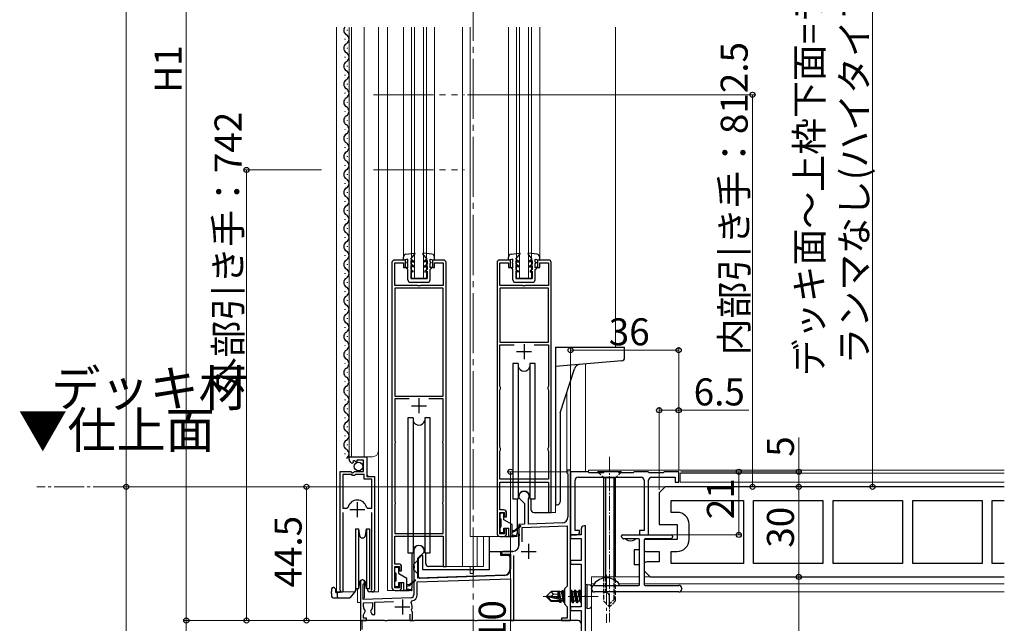
# Model space of a CAD drawing. Extents: x 0 to 1387, y 0 to 2243.
# Drawn here: x 211 to 539, y 1287 to 1488 of the extents above; entities that cross this region are included whole.
import ezdxf

# ---------------------------------------------------------------- set-up
doc = ezdxf.new("R2010")
doc.units = 0
for name, pattern in [('YCENTER_1', [13, 10, -1, 1, -1]), ('YDIVIDE_1', [15, 10, -1, 1, -1, 1, -1]), ('YHIDDEN_1', [4, 3, -1])]:
    doc.linetypes.add(name, pattern=pattern)
doc.layers.add('USER1', color=3, linetype='CONTINUOUS')
for name, color, linetype, lineweight in [('YKK_11', 7, 'CONTINUOUS', 30), ('YKK_12', 2, 'CONTINUOUS', 13), ('YKK_13', 4, 'CONTINUOUS', 30), ('YKK_D', 6, 'CONTINUOUS', 13)]:
    doc.layers.add(name, color=color, linetype=linetype, lineweight=lineweight)
doc.styles.get("Standard").update_dxf_attribs({"font": 'txt', "bigfont": 'BIGFONT'})

msp = doc.modelspace()

# ---------------------------------------------------------------- linework, layer by layer
at = {"layer": 'YKK_11', "linetype": 'ByBlock', "lineweight": -2, "ltscale": 0.5}
for p, q in [((334.82, 1407.07), (334.82, 1298.87)), ((339.32, 1407.87), (335.62, 1407.87)), ((339.32, 1405.37), (339.32, 1407.87)), ((352.02, 1407.87), (348.32, 1407.87)), ((348.32, 1407.87), (348.32, 1405.37)), ((352.82, 1305.87), (352.82, 1407.07)), ((369.82, 1407.07), (369.82, 1316.87)), ((374.32, 1407.87), (370.62, 1407.87)), ((374.32, 1405.37), (374.32, 1407.87)), ((387.02, 1407.87), (383.32, 1407.87)), ((383.32, 1407.87), (383.32, 1405.37)), ((387.82, 1323.87), (387.82, 1407.07)), ((335.72, 1399.37), (335.72, 1406.97)), ((335.72, 1406.97), (338.62, 1406.97)), ((338.62, 1406.97), (338.62, 1405.37)), ((338.62, 1405.37), (339.32, 1405.37)), ((348.32, 1405.37), (349.02, 1405.37)), ((349.02, 1405.37), (349.02, 1406.97)), ((349.02, 1406.97), (351.92, 1406.97)), ((351.92, 1406.97), (351.92, 1399.37)), ((370.72, 1399.37), (370.72, 1406.97)), ((370.72, 1406.97), (373.62, 1406.97)), ((373.62, 1406.97), (373.62, 1405.37)), ((373.62, 1405.37), (374.32, 1405.37)), ((383.32, 1405.37), (384.02, 1405.37)), ((384.02, 1405.37), (384.02, 1406.97)), ((384.02, 1406.97), (386.92, 1406.97)), ((386.92, 1406.97), (386.92, 1399.37)), ((343.36, 1399.37), (335.72, 1399.37)), ((351.92, 1398.47), (335.72, 1398.47)), ((335.72, 1398.47), (335.72, 1384.53)), ((343.55, 1399.25), (343.36, 1399.37)), ((344.1, 1399.25), (343.55, 1399.25)), ((344.28, 1399.37), (344.1, 1399.25)), ((351.92, 1399.37), (344.28, 1399.37)), ((351.92, 1386.4), (351.92, 1398.47)), ((378.36, 1399.37), (370.72, 1399.37)), ((370.72, 1398.47), (370.72, 1380.57)), ((370.72, 1398.47), (370.72, 1380.57)), ((386.92, 1398.47), (370.72, 1398.47)), ((378.55, 1399.25), (378.36, 1399.37)), ((379.1, 1399.25), (378.55, 1399.25)), ((379.28, 1399.37), (379.1, 1399.25)), ((386.92, 1399.37), (379.28, 1399.37)), ((386.92, 1380.57), (386.92, 1398.47)), ((335.72, 1384.53), (335.77, 1384.37)), ((335.77, 1384.37), (335.82, 1384.2)), ((335.82, 1384.2), (335.82, 1367.87)), ((351.82, 1386.07), (351.87, 1386.23)), ((351.82, 1365.87), (351.82, 1386.07)), ((351.82, 1365.87), (351.82, 1386.07)), ((351.87, 1386.23), (351.92, 1386.4)), ((370.72, 1380.57), (386.92, 1380.57)), ((370.72, 1365.87), (370.72, 1379.67)), ((370.72, 1379.67), (375.5, 1379.67)), ((382.14, 1379.67), (386.92, 1379.67)), ((382.14, 1379.67), (386.92, 1379.67)), ((386.92, 1379.67), (386.92, 1365.87)), ((335.77, 1367.7), (335.72, 1367.53)), ((335.82, 1367.87), (335.77, 1367.7)), ((335.72, 1367.53), (335.72, 1362.57)), ((351.87, 1365.7), (351.82, 1365.87)), ((351.92, 1365.53), (351.87, 1365.7)), ((351.92, 1362.57), (351.92, 1365.53)), ((370.82, 1365.64), (370.72, 1365.87)), ((370.72, 1364.57), (370.82, 1364.79)), ((370.72, 1345.57), (370.72, 1364.57)), ((370.92, 1365.42), (370.82, 1365.64)), ((370.82, 1364.79), (370.92, 1365.01)), ((370.92, 1365.01), (370.92, 1365.42)), ((386.82, 1365.64), (386.72, 1365.42)), ((386.72, 1365.42), (386.72, 1365.01)), ((386.72, 1365.01), (386.82, 1364.79)), ((386.92, 1365.87), (386.82, 1365.64)), ((386.82, 1364.79), (386.92, 1364.57)), ((386.92, 1364.57), (386.92, 1345.57)), ((335.72, 1362.57), (351.92, 1362.57)), ((340.5, 1361.67), (335.72, 1361.67)), ((340.5, 1361.67), (335.72, 1361.67)), ((335.72, 1361.67), (335.72, 1347.87)), ((351.92, 1361.67), (347.14, 1361.67)), ((351.92, 1347.87), (351.92, 1361.67)), ((335.72, 1347.87), (335.82, 1347.64)), ((335.82, 1346.79), (335.72, 1346.57)), ((335.72, 1346.57), (335.72, 1327.57)), ((335.82, 1347.64), (335.92, 1347.42)), ((335.92, 1347.01), (335.82, 1346.79)), ((335.92, 1347.42), (335.92, 1347.01)), ((351.72, 1347.42), (351.82, 1347.64)), ((351.72, 1347.01), (351.72, 1347.42)), ((351.82, 1346.79), (351.72, 1347.01)), ((351.82, 1347.64), (351.92, 1347.87)), ((351.92, 1346.57), (351.82, 1346.79)), ((351.92, 1327.57), (351.92, 1346.57)), ((370.82, 1345.34), (370.72, 1345.57)), ((370.92, 1345.12), (370.82, 1345.34)), ((370.82, 1344.49), (370.92, 1344.71)), ((370.92, 1344.71), (370.92, 1345.12)), ((386.82, 1345.34), (386.72, 1345.12)), ((386.72, 1345.12), (386.72, 1344.71)), ((386.72, 1344.71), (386.82, 1344.49)), ((386.92, 1345.57), (386.82, 1345.34)), ((320.52, 1341.56), (320.52, 1342.37)), ((320.52, 1342.37), (326.42, 1342.37)), ((326.42, 1342.37), (326.42, 1335.77)), ((370.72, 1344.27), (370.82, 1344.49)), ((370.72, 1334.87), (370.72, 1344.27)), ((386.82, 1344.49), (386.92, 1344.27)), ((386.92, 1344.27), (386.92, 1334.87)), ((321.92, 1340.52), (321.7, 1340.27)), ((322.3, 1341.11), (321.83, 1340.84)), ((321.83, 1340.84), (321.92, 1340.52)), ((322.88, 1340.53), (322.3, 1341.11)), ((323.12, 1340.63), (322.88, 1340.53)), ((325.32, 1341.27), (323.12, 1341.27)), ((323.12, 1341.27), (323.12, 1340.63)), ((325.32, 1337.47), (325.32, 1341.27)), ((317.52, 1297.92), (317.52, 1337.47)), ((317.52, 1337.47), (321.15, 1337.47)), ((318.47, 1336.47), (318.47, 1325.27)), ((318.47, 1336.47), (318.47, 1325.27)), ((321.42, 1336.47), (318.47, 1336.47)), ((321.15, 1337.47), (321.69, 1337.01)), ((321.72, 1336.17), (321.42, 1336.47)), ((321.69, 1337.01), (322.02, 1337.17)), ((322.32, 1336.17), (321.72, 1336.17)), ((322.02, 1337.17), (322.32, 1337.47)), ((322.32, 1337.47), (325.32, 1337.47)), ((322.62, 1336.47), (322.32, 1336.17)), ((325.52, 1336.47), (322.62, 1336.47)), ((325.52, 1334.87), (325.52, 1336.47)), ((328.07, 1334.87), (325.52, 1334.87)), ((326.42, 1335.77), (329.02, 1335.77)), ((328.07, 1325.27), (328.07, 1334.87)), ((329.02, 1335.77), (329.02, 1297.92)), ((386.92, 1334.87), (370.72, 1334.87)), ((394.32, 1337.87), (393.02, 1337.87)), ((393.02, 1337.87), (393.02, 1337.07)), ((393.02, 1337.07), (393.22, 1336.87)), ((393.22, 1336.87), (393.42, 1336.67)), ((393.42, 1336.67), (393.42, 1322.37)), ((394.32, 1287.87), (394.32, 1337.87)), ((400.17, 1337.37), (394.32, 1337.37)), ((394.32, 1337.37), (394.32, 1316.37)), ((396.82, 1335.57), (417.82, 1335.57)), ((400.47, 1337.07), (400.17, 1337.37)), ((405.17, 1337.07), (400.47, 1337.07)), ((405.47, 1337.37), (405.17, 1337.07)), ((410.17, 1337.37), (405.47, 1337.37)), ((410.47, 1337.07), (410.17, 1337.37)), ((415.17, 1337.07), (410.47, 1337.07)), ((415.47, 1337.37), (415.17, 1337.07)), ((420.17, 1337.37), (415.47, 1337.37)), ((420.47, 1337.07), (420.17, 1337.37)), ((425.17, 1337.07), (420.47, 1337.07)), ((421.32, 1335.57), (429.12, 1335.57)), ((425.47, 1337.37), (425.17, 1337.07)), ((430.32, 1337.37), (425.47, 1337.37)), ((429.12, 1335.57), (429.12, 1333.87)), ((430.32, 1333.87), (430.32, 1337.37)), ((370.72, 1324.67), (370.72, 1333.97)), ((370.72, 1333.97), (386.92, 1333.97)), ((386.92, 1333.97), (386.92, 1323.87)), ((395.82, 1317.87), (395.82, 1334.57)), ((418.82, 1334.57), (418.82, 1317.87)), ((420.32, 1316.37), (420.32, 1334.57)), ((429.12, 1333.87), (430.32, 1333.87)), ((377.12, 1329.17), (377.12, 1328.67)), ((377.12, 1328.67), (379.02, 1326.77)), ((380.32, 1328.29), (380.35, 1328.43)), ((318.47, 1325.27), (319.71, 1325.27)), ((319.71, 1325.27), (320.19, 1325.63)), ((326.35, 1325.63), (326.83, 1325.27)), ((326.83, 1325.27), (328.07, 1325.27)), ((335.72, 1327.57), (335.82, 1327.34)), ((335.82, 1326.49), (335.72, 1326.27)), ((335.72, 1326.27), (335.72, 1316.87)), ((335.82, 1327.34), (335.92, 1327.12)), ((335.92, 1326.71), (335.82, 1326.49)), ((335.92, 1327.12), (335.92, 1326.71)), ((351.72, 1327.12), (351.82, 1327.34)), ((351.72, 1326.71), (351.72, 1327.12)), ((351.82, 1326.49), (351.72, 1326.71)), ((351.82, 1327.34), (351.92, 1327.57)), ((351.92, 1326.27), (351.82, 1326.49)), ((351.92, 1316.87), (351.92, 1326.27)), ((379.02, 1326.77), (379.02, 1319.93)), ((380.32, 1319.98), (380.32, 1328.29)), ((318.47, 1323.77), (318.47, 1298.4)), ((328.07, 1298.4), (328.07, 1323.77)), ((372.02, 1324.67), (370.72, 1324.67)), ((370.72, 1316.77), (370.72, 1323.87)), ((370.72, 1323.87), (372.32, 1323.87)), ((372.32, 1323.87), (372.32, 1322.37)), ((372.32, 1322.37), (373.02, 1322.37)), ((373.02, 1322.37), (373.02, 1323.67)), ((386.92, 1323.87), (387.82, 1323.87)), ((379.02, 1319.93), (377.12, 1319.87)), ((377.12, 1319.87), (377.12, 1316.82)), ((378.22, 1318.8), (393.22, 1319.33)), ((378.22, 1314.04), (378.22, 1318.8)), ((391.49, 1320.37), (380.32, 1319.98)), ((393.22, 1319.33), (393.22, 1299.27)), ((399.32, 1319.37), (398.82, 1319.37)), ((399.32, 1296.32), (399.32, 1319.37)), ((335.72, 1316.87), (351.92, 1316.87)), ((335.72, 1306.67), (335.72, 1315.97)), ((335.72, 1315.97), (351.92, 1315.97)), ((351.92, 1315.97), (351.92, 1305.87)), ((372.32, 1316.77), (370.72, 1316.77)), ((370.82, 1315.87), (372.02, 1315.87)), ((373.02, 1318.37), (372.32, 1318.37)), ((372.32, 1318.37), (372.32, 1316.77)), ((373.02, 1316.87), (373.02, 1318.37)), ((377.12, 1316.82), (377.24, 1316.64)), ((377.24, 1316.09), (377.12, 1315.91)), ((377.12, 1315.91), (377.12, 1312.87)), ((377.24, 1316.64), (377.24, 1316.09)), ((397.82, 1316.37), (394.32, 1316.37)), ((394.32, 1316.37), (394.32, 1315.17)), ((394.32, 1316.37), (396.32, 1316.37)), ((397.32, 1317.87), (395.82, 1317.87)), ((397.32, 1317.37), (397.32, 1317.87)), ((397.82, 1318.37), (397.82, 1316.37)), ((418.82, 1317.87), (417.32, 1317.87)), ((417.32, 1317.87), (417.32, 1316.37)), ((417.32, 1316.37), (420.32, 1316.37)), ((394.32, 1315.17), (397.82, 1315.17)), ((397.82, 1315.17), (397.82, 1307.87)), ((342.12, 1311.17), (342.12, 1306.12)), ((343.42, 1308.57), (345.52, 1310.67)), ((345.52, 1310.67), (345.52, 1311.17)), ((375.12, 1310.87), (371.82, 1310.87)), ((372.06, 1309.93), (372.21, 1309.97)), ((372.21, 1309.97), (374.32, 1309.97)), ((374.32, 1309.97), (374.32, 1304.92)), ((375.42, 1287.87), (375.42, 1309.52)), ((337.02, 1306.67), (335.72, 1306.67)), ((335.72, 1298.77), (335.72, 1305.87)), ((335.72, 1305.87), (337.32, 1305.87)), ((337.32, 1305.87), (337.32, 1304.37)), ((338.02, 1304.37), (338.02, 1305.67)), ((342.12, 1306.12), (342.24, 1305.94)), ((342.24, 1305.39), (342.12, 1305.21)), ((342.24, 1305.94), (342.24, 1305.39)), ((343.42, 1301.91), (343.42, 1308.57)), ((351.92, 1305.87), (352.82, 1305.87)), ((397.82, 1307.87), (394.32, 1307.87)), ((394.32, 1307.87), (394.32, 1306.67)), ((394.32, 1306.67), (397.82, 1306.67)), ((397.82, 1306.67), (397.82, 1292.37)), ((337.32, 1304.37), (338.02, 1304.37)), ((342.12, 1305.21), (342.12, 1296.45)), ((372.39, 1302.92), (343.42, 1301.91)), ((324.32, 1300.67), (324.32, 1287.87)), ((325.22, 1299.8), (325.37, 1300.06)), ((325.22, 1294.9), (325.22, 1299.8)), ((338.02, 1300.37), (337.32, 1300.37)), ((337.32, 1300.37), (337.32, 1298.77)), ((338.02, 1298.87), (338.02, 1300.37)), ((343.22, 1300.7), (374.32, 1301.79)), ((343.22, 1296.45), (343.22, 1300.7)), ((374.32, 1301.79), (374.32, 1287.87)), ((393.22, 1299.27), (392.32, 1298.37)), ((318.47, 1298.4), (318.53, 1298.23)), ((328.02, 1298.23), (328.07, 1298.4)), ((337.32, 1298.77), (335.72, 1298.77)), ((335.82, 1297.87), (337.02, 1297.87)), ((392.32, 1298.37), (392.32, 1293.37)), ((399.2, 1296.14), (399.32, 1296.32)), ((399.2, 1295.59), (399.2, 1296.14)), ((399.32, 1295.41), (399.2, 1295.59)), ((341.16, 1295.45), (325.22, 1294.9)), ((325.32, 1293.8), (328.32, 1293.91)), ((325.32, 1292.37), (325.32, 1293.8)), ((328.32, 1293.91), (328.32, 1292.37)), ((329.12, 1293.93), (335.3, 1294.15)), ((329.12, 1289.87), (329.12, 1293.93)), ((341.18, 1293.81), (341.47, 1294.38)), ((392.32, 1293.37), (393.22, 1292.47)), ((393.22, 1292.47), (393.22, 1288.67)), ((397.82, 1292.37), (394.32, 1292.37)), ((394.32, 1292.37), (394.32, 1291.17)), ((399.32, 1281.37), (399.32, 1295.41)), ((325.32, 1289.77), (325.93, 1290.83)), ((325.32, 1288.67), (325.32, 1289.77)), ((325.93, 1290.83), (325.86, 1291.21)), ((327.78, 1291.21), (327.71, 1290.83)), ((327.71, 1290.83), (328.26, 1289.87)), ((328.26, 1289.87), (329.12, 1289.87)), ((340.82, 1289.97), (340.82, 1287.87)), ((341.48, 1291.02), (341.36, 1291.37)), ((341.62, 1290.77), (341.48, 1291.02)), ((341.62, 1287.87), (341.62, 1290.77)), ((394.32, 1291.17), (397.82, 1291.17)), ((397.82, 1291.17), (397.82, 1282.87)), ((324.32, 1287.87), (326.32, 1287.87)), ((332.36, 1287.87), (324.82, 1287.87)), ((324.82, 1287.87), (324.82, 1284.87)), ((326.32, 1288.67), (325.32, 1288.67)), ((326.32, 1287.87), (326.32, 1288.67)), ((332.55, 1287.75), (332.36, 1287.87)), ((333.1, 1287.75), (332.55, 1287.75)), ((333.28, 1287.87), (333.1, 1287.75)), ((341.36, 1287.87), (333.28, 1287.87)), ((340.82, 1287.87), (341.62, 1287.87)), ((341.55, 1287.75), (341.36, 1287.87)), ((342.1, 1287.75), (341.55, 1287.75)), ((342.28, 1287.87), (342.1, 1287.75)), ((362.36, 1287.87), (342.28, 1287.87)), ((362.55, 1287.75), (362.36, 1287.87)), ((363.1, 1287.75), (362.55, 1287.75)), ((363.28, 1287.87), (363.1, 1287.75)), ((396.82, 1287.87), (363.28, 1287.87)), ((374.32, 1287.87), (375.42, 1287.87)), ((393.22, 1288.67), (391.32, 1288.67)), ((391.32, 1288.67), (391.32, 1287.87)), ((391.32, 1287.87), (394.32, 1287.87))]:
    msp.add_line(p, q, dxfattribs=at)
at = {"layer": 'YKK_11', "ltscale": 0.5}
for p, q in [((378.82, 1379.87), (378.82, 1374.87)), ((376.32, 1377.37), (381.32, 1377.37)), ((343.82, 1361.87), (343.82, 1356.87)), ((341.32, 1359.37), (346.32, 1359.37)), ((323.27, 1327.27), (323.27, 1322.27)), ((320.77, 1324.77), (325.77, 1324.77)), ((380.32, 1313.37), (380.32, 1308.37)), ((377.82, 1310.87), (382.82, 1310.87)), ((335.82, 1292.37), (340.82, 1292.37)), ((338.32, 1294.87), (338.32, 1289.87))]:
    msp.add_line(p, q, dxfattribs=at)
at = {"layer": 'YKK_11', "color": 25, "ltscale": 2}
for p, q in [((425.82, 1332.37), (423.82, 1330.37)), ((538.79, 1332.37), (425.82, 1332.37)), ((423.82, 1330.37), (423.82, 1319.87)), ((427.82, 1327.87), (451.87, 1327.87)), ((427.82, 1323.87), (427.82, 1327.87)), ((451.87, 1327.87), (451.87, 1306.87)), ((455.27, 1306.87), (455.27, 1327.87)), ((455.27, 1327.87), (478.37, 1327.87)), ((478.37, 1327.87), (478.37, 1306.87)), ((481.77, 1306.87), (481.77, 1327.87)), ((481.77, 1327.87), (504.87, 1327.87)), ((504.87, 1327.87), (504.87, 1306.87)), ((508.27, 1306.87), (508.27, 1327.87)), ((508.27, 1327.87), (531.37, 1327.87)), ((531.37, 1327.87), (531.37, 1306.87)), ((534.77, 1306.87), (534.77, 1327.87)), ((534.77, 1327.87), (538.79, 1327.87)), ((429.82, 1323.87), (427.82, 1323.87)), ((423.82, 1319.87), (429.82, 1319.87)), ((429.82, 1319.87), (429.82, 1314.87)), ((433.82, 1314.87), (433.82, 1319.87)), ((418.82, 1314.73), (418.82, 1311)), ((429.82, 1314.87), (419.32, 1314.87)), ((419.32, 1310.87), (423.82, 1310.87)), ((423.82, 1310.87), (423.82, 1307.37)), ((427.82, 1306.87), (427.82, 1310.87)), ((427.82, 1310.87), (429.82, 1310.87)), ((418.82, 1306.98), (418.82, 1304.37)), ((423.82, 1307.37), (419.82, 1307.37)), ((451.87, 1306.87), (427.82, 1306.87)), ((478.37, 1306.87), (455.27, 1306.87)), ((504.87, 1306.87), (481.77, 1306.87)), ((531.37, 1306.87), (508.27, 1306.87)), ((538.79, 1306.87), (534.77, 1306.87)), ((418.82, 1304.37), (420.82, 1302.37)), ((420.82, 1302.37), (538.79, 1302.37))]:
    msp.add_line(p, q, dxfattribs=at)
at = {"layer": 'YKK_11', "linetype": 'ByBlock', "lineweight": -2, "ltscale": 0.5}
for centre, radius, start, end in [((335.62, 1407.07), 0.8, 90, 180), ((352.02, 1407.07), 0.8, 0, 90), ((370.62, 1407.07), 0.8, 90, 180), ((387.02, 1407.07), 0.8, 0, 90), ((321.82, 1341.56), 1.3, 180, 264.7841), ((396.82, 1334.57), 1, 90, 180), ((417.82, 1334.57), 1, 0, 90), ((421.32, 1334.57), 1, 90, 180), ((378.82, 1329.17), 1.7, 334.1581, 180), ((323.27, 1324.77), 3.2, 90, 164.3194), ((323.27, 1324.77), 3.2, 15.6806, 90), ((372.02, 1323.67), 1, 0, 90), ((391.42, 1322.37), 2, 272, 0), ((398.82, 1318.37), 1, 90, 180), ((370.82, 1316.87), 1, 180, 270), ((372.02, 1316.87), 1, 270, 360), ((396.32, 1317.37), 1, 270, 360), ((343.82, 1311.17), 1.7, 360, 180), ((375.12, 1312.87), 2, 270, 360), ((371.82, 1310.37), 0.5, 90, 298.9551), ((337.02, 1305.67), 1, 0, 90), ((372.32, 1304.92), 2, 272, 360), ((325.02, 1300.67), 0.7, 300, 180), ((335.82, 1298.87), 1, 180, 270), ((337.02, 1298.87), 1, 270, 360), ((318.07, 1297.92), 0.55, 180, 34.5604), ((328.47, 1297.92), 0.55, 145.4393, 360), ((341.12, 1296.45), 1, 272, 360), ((341.12, 1296.45), 2.1, 279.532, 0), ((326.82, 1292.37), 1.5, 180, 230.4059), ((326.82, 1292.37), 1.5, 309.5941, 360), ((338.32, 1292.37), 3.2, 341.7657, 26.7757), ((396.82, 1286.87), 1, 0, 90)]:
    msp.add_arc(centre, radius, start, end, dxfattribs=at)
at = {"layer": 'YKK_11', "color": 25, "ltscale": 2}
for centre, radius, start, end in [((429.82, 1319.87), 4, 0, 90), ((419.32, 1313.87), 1, 90, 120), ((429.82, 1314.87), 4, 270, 0), ((419.32, 1311.87), 1, 240, 270), ((419.82, 1305.87), 1.5, 90, 131.8103)]:
    msp.add_arc(centre, radius, start, end, dxfattribs=at)
at = {"layer": 'YKK_12', "linetype": 'YCENTER_1', "ltscale": 2}
msp.add_line((361.82, 986.87), (361.82, 1871.11), dxfattribs=at)
at = {"layer": 'YKK_12', "ltscale": 2}
for p, q in [((316.32, 1485.37), (316.32, 1297.36)), ((320.52, 1342.37), (320.52, 1485.37)), ((321.32, 1342.37), (321.32, 1485.37)), ((325.52, 1342.37), (325.52, 1485.37)), ((330.32, 1297.37), (330.32, 1485.37)), ((333.32, 1485.37), (333.32, 1297.87)), ((338.62, 1485.37), (338.62, 1408.8)), ((341.32, 1401.87), (341.32, 1485.37)), ((342.32, 1401.87), (342.32, 1485.37)), ((345.32, 1401.87), (345.32, 1485.37)), ((346.32, 1401.87), (346.32, 1485.37)), ((349.02, 1485.37), (349.02, 1408.8)), ((358.32, 1485.37), (358.32, 1305.87)), ((360.82, 1485.37), (360.82, 1315.87)), ((373.62, 1485.37), (373.62, 1408.76)), ((376.32, 1401.87), (376.32, 1485.37)), ((377.32, 1401.87), (377.32, 1485.37)), ((380.32, 1401.87), (380.32, 1485.37)), ((381.32, 1401.87), (381.32, 1485.37)), ((384.02, 1485.37), (384.02, 1408.76)), ((409.32, 1485.37), (409.32, 1378.87)), ((341.32, 1401.87), (346.32, 1401.87)), ((376.32, 1401.87), (381.32, 1401.87)), ((394.32, 1367.8), (394.32, 1287.87)), ((393.02, 1363.8), (393.02, 1337.87)), ((320.52, 1342.37), (328.32, 1342.37)), ((326.52, 1336.27), (326.52, 1342.37)), ((327.02, 1335.77), (326.52, 1336.27)), ((394.32, 1337.87), (393.02, 1337.87)), ((317.52, 1297.36), (317.52, 1326.97)), ((329.02, 1297.36), (329.02, 1325.15)), ((389.32, 1323.87), (389.32, 1326.5)), ((387.12, 1323.87), (389.32, 1323.87)), ((370.82, 1315.87), (360.82, 1315.87)), ((363.21, 1315.87), (363.21, 1305.87)), ((365.32, 1315.87), (365.32, 1305.87)), ((352.12, 1305.87), (365.32, 1305.87)), ((360.82, 1305.87), (360.82, 1304.87)), ((362.02, 1305.87), (362.02, 1304.87)), ((360.82, 1303.57), (360.82, 1304.87)), ((362.02, 1303.57), (360.82, 1303.57)), ((362.02, 1303.57), (362.02, 1304.87)), ((325.72, 1301.08), (325.72, 1295.47)), ((316.32, 1297.36), (322.52, 1297.36)), ((323.32, 1298.37), (323.32, 1293.87)), ((328.47, 1297.37), (330.32, 1297.37)), ((335.82, 1297.87), (333.32, 1297.87)), ((323.32, 1293.87), (324.32, 1293.87)), ((325.72, 1295.47), (325.22, 1295.47)), ((324.32, 1287.87), (394.32, 1287.87))]:
    msp.add_line(p, q, dxfattribs=at)
at = {"layer": 'YKK_12', "linetype": 'YDIVIDE_1', "ltscale": 2}
for p, q in [((328.62, 1462.87), (359.02, 1462.87)), ((328.62, 1437.87), (359.02, 1437.87))]:
    msp.add_line(p, q, dxfattribs=at)
at = {"layer": 'YKK_12'}
for p, q in [((399.32, 1373.24), (399.32, 1337.37)), ((400.32, 1337.87), (538.79, 1337.87)), ((400.32, 1337.22), (400.32, 1337.87)), ((430.82, 1336.87), (538.79, 1336.87)), ((430.82, 1336.87), (430.82, 1333.87)), ((430.82, 1333.87), (538.79, 1333.87)), ((401.32, 1302.37), (401.32, 1237.37)), ((417.32, 1302.37), (401.32, 1302.37)), ((538.79, 1302.37), (418.82, 1302.37)), ((402.17, 1300.07), (401.32, 1300.07)), ((417.32, 1300.07), (410.47, 1300.07)), ((538.79, 1300.07), (418.82, 1300.07)), ((399.32, 1296.32), (399.32, 1265.37)), ((538.79, 1297.37), (401.32, 1297.37)), ((538.79, 1297.37), (401.32, 1297.37)), ((324.32, 1287.87), (324.32, 987.87))]:
    msp.add_line(p, q, dxfattribs=at)
at = {"layer": 'YKK_12', "linetype": 'YCENTER_1', "ltscale": 0.5}
msp.add_line((407.32, 1342.37), (407.32, 1287.37), dxfattribs=at)
at = {"layer": 'YKK_12', "linetype": 'YCENTER_1'}
for p, q in [((427.25, 1332.37), (216.5, 1332.37)), ((406.32, 1303.07), (406.32, 1287.1)), ((403.52, 1295.87), (385.21, 1295.87))]:
    msp.add_line(p, q, dxfattribs=at)
at = {"layer": 'YKK_12', "ltscale": 2}
msp.add_arc((328.32, 1344.37), 2, 270, 0, dxfattribs=at)
at = {"layer": 'YKK_13', "ltscale": 0.5}
for p, q in [((320.02, 1484.27), (320.02, 1484.47)), ((319.26, 1481.27), (319.26, 1481.47)), ((320.02, 1478.27), (320.02, 1478.47)), ((319.26, 1475.27), (319.26, 1475.47)), ((319.26, 1469.27), (319.26, 1469.47)), ((320.02, 1472.27), (320.02, 1472.47)), ((320.02, 1466.27), (320.02, 1466.47)), ((319.26, 1463.27), (319.26, 1463.47)), ((320.02, 1460.27), (320.02, 1460.47)), ((319.26, 1457.27), (319.26, 1457.47)), ((320.02, 1454.27), (320.02, 1454.47)), ((319.26, 1451.27), (319.26, 1451.47)), ((320.02, 1448.27), (320.02, 1448.47)), ((319.26, 1445.27), (319.26, 1445.47)), ((320.02, 1442.27), (320.02, 1442.47)), ((319.26, 1439.27), (319.26, 1439.47)), ((319.26, 1433.27), (319.26, 1433.47)), ((320.02, 1436.27), (320.02, 1436.47)), ((320.02, 1430.27), (320.02, 1430.47)), ((319.26, 1427.27), (319.26, 1427.47)), ((320.02, 1424.27), (320.02, 1424.47)), ((319.26, 1421.27), (319.26, 1421.47)), ((320.02, 1418.27), (320.02, 1418.47)), ((319.26, 1415.27), (319.26, 1415.47)), ((320.02, 1412.27), (320.02, 1412.47)), ((319.26, 1409.27), (319.26, 1409.47)), ((338.62, 1407.87), (338.62, 1408.8)), ((340.12, 1408.17), (338.62, 1407.87)), ((339.49, 1409.79), (342.35, 1410.17)), ((340.12, 1407.17), (339.82, 1407.17)), ((339.82, 1407.17), (339.82, 1406.97)), ((340.12, 1407.17), (340.12, 1408.17)), ((341.12, 1408.17), (342.49, 1409.93)), ((341.12, 1408.17), (342.02, 1407.65)), ((341.12, 1407.71), (341.12, 1406.47)), ((341.12, 1407.71), (342.02, 1407.19)), ((342.02, 1407.65), (342.02, 1407.19)), ((346.52, 1408.17), (345.15, 1409.93)), ((348.15, 1409.79), (345.29, 1410.17)), ((346.52, 1408.17), (345.62, 1407.65)), ((346.52, 1407.71), (345.62, 1407.19)), ((345.62, 1407.65), (345.62, 1407.19)), ((346.52, 1407.71), (346.52, 1406.47)), ((347.52, 1408.17), (349.02, 1407.87)), ((347.52, 1407.17), (347.52, 1408.17)), ((347.52, 1407.17), (347.82, 1407.17)), ((347.82, 1407.17), (347.82, 1406.97)), ((349.02, 1407.87), (349.02, 1408.8)), ((373.62, 1407.87), (373.62, 1408.8)), ((375.12, 1408.17), (373.62, 1407.87)), ((374.49, 1409.79), (377.35, 1410.17)), ((375.12, 1407.17), (374.82, 1407.17)), ((374.82, 1407.17), (374.82, 1406.97)), ((375.12, 1407.17), (375.12, 1408.17)), ((376.12, 1408.17), (377.49, 1409.93)), ((376.12, 1408.17), (377.02, 1407.65)), ((376.12, 1407.71), (376.12, 1406.47)), ((376.12, 1407.71), (377.02, 1407.19)), ((377.02, 1407.65), (377.02, 1407.19)), ((381.52, 1408.17), (380.15, 1409.93)), ((383.15, 1409.79), (380.29, 1410.17)), ((381.52, 1408.17), (380.62, 1407.65)), ((381.52, 1407.71), (380.62, 1407.19)), ((380.62, 1407.65), (380.62, 1407.19)), ((381.52, 1407.71), (381.52, 1406.47)), ((382.52, 1408.17), (384.02, 1407.87)), ((382.52, 1407.17), (382.52, 1408.17)), ((382.52, 1407.17), (382.82, 1407.17)), ((382.82, 1407.17), (382.82, 1406.97)), ((384.02, 1407.87), (384.02, 1408.8)), ((320.02, 1406.27), (320.02, 1406.47)), ((339.62, 1405.54), (340.12, 1405.25)), ((339.62, 1405.17), (339.62, 1405.54)), ((340.12, 1404.67), (339.62, 1405.17)), ((340.12, 1406.67), (339.82, 1406.97)), ((340.12, 1405.25), (340.12, 1406.67)), ((340.12, 1401.27), (340.12, 1404.67)), ((342.02, 1405.95), (341.12, 1406.47)), ((342.02, 1405.49), (341.12, 1406.01)), ((341.12, 1406.01), (341.12, 1404.67)), ((341.12, 1404.67), (341.82, 1404.27)), ((341.82, 1403.81), (341.12, 1404.21)), ((341.12, 1404.21), (341.12, 1401.77)), ((341.82, 1404.27), (341.82, 1403.81)), ((342.02, 1405.95), (342.02, 1405.49)), ((345.62, 1405.95), (346.52, 1406.47)), ((345.62, 1405.49), (346.52, 1406.01)), ((345.62, 1405.95), (345.62, 1405.49)), ((346.52, 1404.67), (345.82, 1404.27)), ((345.82, 1404.27), (345.82, 1403.81)), ((345.82, 1403.81), (346.52, 1404.21)), ((346.52, 1406.01), (346.52, 1404.67)), ((346.52, 1404.21), (346.52, 1401.77)), ((347.52, 1406.67), (347.82, 1406.97)), ((347.52, 1405.25), (347.52, 1406.67)), ((348.02, 1405.54), (347.52, 1405.25)), ((347.52, 1404.67), (348.02, 1405.17)), ((347.52, 1401.27), (347.52, 1404.67)), ((348.02, 1405.17), (348.02, 1405.54)), ((374.62, 1405.54), (375.12, 1405.25)), ((374.62, 1405.17), (374.62, 1405.54)), ((375.12, 1404.67), (374.62, 1405.17)), ((375.12, 1406.67), (374.82, 1406.97)), ((375.12, 1405.25), (375.12, 1406.67)), ((375.12, 1401.26), (375.12, 1404.67)), ((377.02, 1405.95), (376.12, 1406.47)), ((377.02, 1405.49), (376.12, 1406.01)), ((376.12, 1406.01), (376.12, 1404.67)), ((376.12, 1404.67), (376.82, 1404.27)), ((376.82, 1403.81), (376.12, 1404.21)), ((376.12, 1404.21), (376.12, 1401.77)), ((376.82, 1404.27), (376.82, 1403.81)), ((377.02, 1405.95), (377.02, 1405.49)), ((380.62, 1405.95), (381.52, 1406.47)), ((380.62, 1405.49), (381.52, 1406.01)), ((380.62, 1405.95), (380.62, 1405.49)), ((381.52, 1404.67), (380.82, 1404.27)), ((380.82, 1404.27), (380.82, 1403.81)), ((380.82, 1403.81), (381.52, 1404.21)), ((381.52, 1406.01), (381.52, 1404.67)), ((381.52, 1404.21), (381.52, 1401.77)), ((382.52, 1406.67), (382.82, 1406.97)), ((382.52, 1405.25), (382.52, 1406.67)), ((383.02, 1405.54), (382.52, 1405.25)), ((382.52, 1404.67), (383.02, 1405.17)), ((382.52, 1401.27), (382.52, 1404.67)), ((383.02, 1405.17), (383.02, 1405.54)), ((319.26, 1403.27), (319.26, 1403.47)), ((320.02, 1400.27), (320.02, 1400.47)), ((340.92, 1400.47), (346.72, 1400.47)), ((341.12, 1401.77), (346.52, 1401.77)), ((375.92, 1400.46), (381.72, 1400.47)), ((376.12, 1401.77), (381.52, 1401.77)), ((319.26, 1397.27), (319.26, 1397.47)), ((320.02, 1394.27), (320.02, 1394.47)), ((319.26, 1391.27), (319.26, 1391.47)), ((320.02, 1388.27), (320.02, 1388.47)), ((319.26, 1385.27), (319.26, 1385.47)), ((320.02, 1382.27), (320.02, 1382.47)), ((319.26, 1379.27), (319.26, 1379.47)), ((389.32, 1378.87), (389.32, 1326.37)), ((389.32, 1378.87), (412.32, 1378.87)), ((412.32, 1375.29), (412.32, 1378.87)), ((320.02, 1376.27), (320.02, 1376.47)), ((411.41, 1374.3), (389.32, 1372.37)), ((319.26, 1373.27), (319.26, 1373.47)), ((375.07, 1373.37), (375.07, 1328.37)), ((376.88, 1373.37), (375.07, 1373.37)), ((376.88, 1373.37), (376.88, 1328.37)), ((382.57, 1373.37), (380.76, 1373.37)), ((380.76, 1373.37), (380.76, 1328.37)), ((382.57, 1328.37), (382.57, 1373.37)), ((390.82, 1357.03), (395.58, 1371.69)), ((320.02, 1370.27), (320.02, 1370.47)), ((319.26, 1367.27), (319.26, 1367.47)), ((320.02, 1364.27), (320.02, 1364.47)), ((319.26, 1361.27), (319.26, 1361.47)), ((320.02, 1358.27), (320.02, 1358.47)), ((319.26, 1355.27), (319.26, 1355.47)), ((340.07, 1355.37), (340.07, 1310.37)), ((341.88, 1355.37), (340.07, 1355.37)), ((341.88, 1355.37), (341.88, 1310.37)), ((347.57, 1355.37), (345.76, 1355.37)), ((345.76, 1355.37), (345.76, 1310.37)), ((347.57, 1310.37), (347.57, 1355.37)), ((390.82, 1357.03), (390.82, 1327.37)), ((320.02, 1352.27), (320.02, 1352.47)), ((319.26, 1349.27), (319.26, 1349.47)), ((320.02, 1346.27), (320.02, 1346.47)), ((319.26, 1343.27), (319.26, 1343.47)), ((375.07, 1328.37), (376.88, 1328.37)), ((376.57, 1328.37), (376.57, 1316.87)), ((380.76, 1328.37), (382.57, 1328.37)), ((381.07, 1328.37), (381.07, 1324.87)), ((389.32, 1326.37), (389.82, 1326.37)), ((370.82, 1321.97), (370.82, 1323.37)), ((371.12, 1323.67), (371.82, 1323.67)), ((372.12, 1321.42), (372.12, 1323.37)), ((382.07, 1323.87), (387.12, 1323.87)), ((370.82, 1317.37), (370.82, 1318.77)), ((371.12, 1321.67), (371.12, 1319.07)), ((374.82, 1319.87), (372.12, 1321.42)), ((372.12, 1317.37), (372.12, 1318.57)), ((372.12, 1318.57), (373.72, 1318.57)), ((373.72, 1315.87), (373.72, 1318.57)), ((374.82, 1315.87), (374.82, 1319.87)), ((377.56, 1319.34), (375.72, 1317.87)), ((377.69, 1319.19), (375.72, 1317.57)), ((322.72, 1318.37), (323.65, 1318.37)), ((322.72, 1318.37), (322.72, 1308.37)), ((323.65, 1318.37), (324.04, 1316.19)), ((323.65, 1318.37), (323.65, 1308.37)), ((326.01, 1316.19), (326.39, 1318.37)), ((326.39, 1318.37), (327.32, 1318.37)), ((326.39, 1318.37), (326.39, 1308.37)), ((327.32, 1318.37), (327.32, 1308.37)), ((367.32, 1304.87), (367.32, 1315.87)), ((371.82, 1317.07), (371.12, 1317.07)), ((372.32, 1315.87), (375.57, 1315.87)), ((376.37, 1315.87), (373.72, 1315.87)), ((374.82, 1317.87), (375.72, 1317.87)), ((374.82, 1317.27), (375.72, 1317.57)), ((374.82, 1316.37), (376.39, 1316.17)), ((375.97, 1317.69), (375.82, 1317.87)), ((377.12, 1316.87), (376.57, 1316.87)), ((377.12, 1312.87), (377.12, 1316.87)), ((340.07, 1310.37), (341.88, 1310.37)), ((343.62, 1308.47), (344.82, 1309.67)), ((344.82, 1309.67), (345.02, 1309.67)), ((345.02, 1309.67), (345.02, 1304.87)), ((345.76, 1310.37), (347.57, 1310.37)), ((367.32, 1310.87), (375.12, 1310.87)), ((371.02, 1310.87), (371.02, 1309.57)), ((371.02, 1309.57), (373.62, 1309.57)), ((374.12, 1309.07), (374.12, 1304.86)), ((322.72, 1308.37), (322.72, 1298.37)), ((323.65, 1308.37), (323.65, 1298.37)), ((326.39, 1308.37), (326.39, 1298.37)), ((327.32, 1308.37), (327.32, 1298.37)), ((335.82, 1303.97), (335.82, 1305.37)), ((336.12, 1305.67), (336.82, 1305.67)), ((337.12, 1303.43), (337.12, 1305.37)), ((342.12, 1306.57), (343.12, 1307.57)), ((342.12, 1304.77), (342.12, 1306.57)), ((343.62, 1307.57), (343.12, 1307.57)), ((343.62, 1302.38), (343.62, 1308.47)), ((336.12, 1303.67), (336.12, 1301.07)), ((339.82, 1301.87), (337.12, 1303.43)), ((343.12, 1303.77), (342.12, 1304.77)), ((343.12, 1303.77), (343.62, 1303.77)), ((372.19, 1302.86), (344.14, 1301.88)), ((345.02, 1304.87), (367.32, 1304.87)), ((315.52, 1298.87), (315.22, 1298.87)), ((324.04, 1300.54), (323.65, 1298.37)), ((326.39, 1298.37), (326.01, 1300.54)), ((335.82, 1299.37), (335.82, 1300.77)), ((336.82, 1299.07), (336.12, 1299.07)), ((337.12, 1299.37), (337.12, 1300.57)), ((337.12, 1300.57), (338.72, 1300.57)), ((338.72, 1297.87), (338.72, 1300.57)), ((339.82, 1297.87), (339.82, 1301.87)), ((339.82, 1299.87), (340.72, 1299.87)), ((339.82, 1299.27), (340.72, 1299.57)), ((342.56, 1301.34), (340.72, 1299.87)), ((342.69, 1301.19), (340.72, 1299.57)), ((340.97, 1299.69), (340.82, 1299.87)), ((314.72, 1298.37), (314.72, 1297.57)), ((314.72, 1296.86), (314.72, 1297.57)), ((314.72, 1296.86), (314.72, 1295.87)), ((316.02, 1298.37), (316.02, 1297.57)), ((316.52, 1297.07), (316.43, 1297.07)), ((317.57, 1297.17), (316.52, 1297.17)), ((316.52, 1297.17), (316.52, 1295.87)), ((317.57, 1297.36), (317.57, 1297.17)), ((321, 1295.55), (322.44, 1297.26)), ((322.72, 1298.48), (322.55, 1297.5)), ((322.72, 1297.76), (322.56, 1297.58)), ((323.65, 1298.37), (322.72, 1298.37)), ((322.89, 1298.37), (322.83, 1298)), ((323.65, 1298.37), (322.89, 1298.37)), ((327.32, 1298.37), (326.39, 1298.37)), ((326.58, 1298.37), (326.78, 1298.17)), ((326.58, 1298.37), (326.58, 1298.37)), ((326.8, 1297.85), (326.78, 1298.37)), ((328.47, 1297.37), (327.29, 1297.37)), ((341.37, 1297.87), (338.72, 1297.87)), ((339.82, 1298.37), (341.39, 1298.17)), ((315.22, 1295.37), (317.02, 1295.37)), ((317.02, 1295.37), (320.61, 1295.37))]:
    msp.add_line(p, q, dxfattribs=at)
at = {"layer": 'YKK_13', "linetype": 'Continuous', "ltscale": 0.5}
for p, q in [((411.32, 1337.37), (403.32, 1337.37)), ((404.82, 1335.87), (405.32, 1335.37)), ((409.32, 1335.37), (405.32, 1335.37)), ((409.32, 1335.37), (405.32, 1335.37)), ((405.32, 1335.37), (405.32, 1302.37)), ((405.92, 1335.37), (405.92, 1302.37)), ((408.72, 1335.37), (408.72, 1302.37)), ((409.82, 1335.87), (409.32, 1335.37)), ((409.32, 1302.37), (409.32, 1335.37)), ((402.34, 1299.57), (410.3, 1299.57)), ((407.32, 1292.37), (407.32, 1295.83))]:
    msp.add_line(p, q, dxfattribs=at)
at = {"layer": 'YKK_13', "linetype": 'YHIDDEN_1', "ltscale": 0.5}
for p, q in [((403.32, 1337.37), (404.82, 1335.87)), ((411.32, 1337.37), (409.82, 1335.87)), ((405.32, 1302.37), (405.32, 1294.37)), ((405.92, 1302.37), (405.92, 1297.17)), ((408.72, 1302.37), (408.72, 1294.77)), ((409.32, 1294.37), (409.32, 1302.37)), ((405.99, 1297.17), (405.32, 1297.17)), ((405.32, 1294.37), (407.32, 1292.37)), ((409.32, 1295.37), (407.32, 1293.37)), ((409.32, 1294.37), (407.32, 1292.37))]:
    msp.add_line(p, q, dxfattribs=at)
at = {"layer": 'YKK_13'}
for p, q in [((411.32, 1315.69), (411.32, 1316.07)), ((411.73, 1315.15), (411.41, 1315.48)), ((411.62, 1316.37), (428.02, 1316.37)), ((428.23, 1315.48), (427.91, 1315.15)), ((428.32, 1316.07), (428.32, 1315.69)), ((417.02, 1315.07), (411.94, 1315.07)), ((417.32, 1299.87), (417.32, 1314.77)), ((418.82, 1314.77), (418.82, 1299.87)), ((427.7, 1315.07), (419.12, 1315.07)), ((417.32, 1311.37), (415.52, 1311.37)), ((415.52, 1311.37), (415.52, 1306.37)), ((417.32, 1306.37), (415.52, 1306.37)), ((399.82, 1299.87), (399.32, 1299.78)), ((399.32, 1291.95), (399.32, 1299.78)), ((399.82, 1299.87), (400.62, 1299.72)), ((399.82, 1291.87), (399.82, 1299.87)), ((402.32, 1299.57), (417.02, 1299.57)), ((419.12, 1299.57), (430.32, 1299.57)), ((386.32, 1296.02), (387.87, 1297.57)), ((386.32, 1296.02), (386.32, 1295.72)), ((387.83, 1295.87), (386.32, 1296.02)), ((387.83, 1295.87), (386.32, 1295.87)), ((386.74, 1295.72), (386.32, 1295.72)), ((386.32, 1295.72), (387.87, 1294.17)), ((387.99, 1294.47), (386.74, 1295.72)), ((391.94, 1294.53), (386.74, 1295.72)), ((387.83, 1295.87), (388.67, 1296.61)), ((391.83, 1294.96), (387.83, 1295.87)), ((390.29, 1297.57), (387.87, 1297.57)), ((388.67, 1296.61), (387.87, 1297.57)), ((388.67, 1296.61), (390.22, 1296.77)), ((390.22, 1295.32), (390.22, 1297.57)), ((390.54, 1295.25), (390.22, 1296.91)), ((390.29, 1297.57), (390.39, 1297.77)), ((390.39, 1297.77), (390.59, 1297.42)), ((390.81, 1295.19), (390.39, 1297.77)), ((391.25, 1297.42), (390.59, 1297.42)), ((391.11, 1295.12), (390.59, 1297.42)), ((391.57, 1297.97), (391.25, 1297.42)), ((391.81, 1294.96), (391.25, 1297.42)), ((392.27, 1293.77), (391.57, 1297.97)), ((391.67, 1297.97), (391.57, 1297.97)), ((391.67, 1297.97), (392.32, 1294.07)), ((391.67, 1297.97), (391.99, 1297.42)), ((392.32, 1295.95), (391.99, 1297.42)), ((392.32, 1297.42), (391.99, 1297.42)), ((394.37, 1297.97), (394.32, 1297.88)), ((394.75, 1294.32), (394.32, 1296.23)), ((395.07, 1293.77), (394.37, 1297.97)), ((394.47, 1297.97), (394.37, 1297.97)), ((394.47, 1297.97), (395.17, 1293.77)), ((394.47, 1297.97), (394.79, 1297.42)), ((395.49, 1294.32), (394.79, 1297.42)), ((395.45, 1297.42), (394.79, 1297.42)), ((395.77, 1297.97), (395.45, 1297.42)), ((396.15, 1294.32), (395.45, 1297.42)), ((396.47, 1293.77), (395.77, 1297.97)), ((395.87, 1297.97), (395.77, 1297.97)), ((395.87, 1297.97), (396.57, 1293.77)), ((395.87, 1297.97), (396.19, 1297.42)), ((396.89, 1294.32), (396.19, 1297.42)), ((396.85, 1297.42), (396.19, 1297.42)), ((397.17, 1297.97), (396.85, 1297.42)), ((397.55, 1294.32), (396.85, 1297.42)), ((397.82, 1294.07), (397.17, 1297.97)), ((397.27, 1297.97), (397.17, 1297.97)), ((397.27, 1297.97), (397.59, 1297.42)), ((397.27, 1297.97), (397.82, 1294.67)), ((397.82, 1296.39), (397.59, 1297.42)), ((397.82, 1297.42), (397.59, 1297.42)), ((401.32, 1298.37), (401.32, 1298.57)), ((430.32, 1297.37), (402.32, 1297.37)), ((431.32, 1298.57), (431.32, 1298.37)), ((387.87, 1294.17), (387.99, 1294.47)), ((390.64, 1294.17), (387.87, 1294.17)), ((391.77, 1294.47), (387.99, 1294.47)), ((390.22, 1294.17), (390.22, 1294.47)), ((390.55, 1294.32), (390.52, 1294.47)), ((390.81, 1293.87), (390.55, 1294.32)), ((390.81, 1293.87), (390.7, 1294.47)), ((391.03, 1293.87), (390.81, 1293.87)), ((391.03, 1293.87), (390.93, 1294.47)), ((391.03, 1293.87), (391.29, 1294.32)), ((391.29, 1294.32), (391.25, 1294.47)), ((391.95, 1294.32), (391.29, 1294.32)), ((391.95, 1294.32), (391.91, 1294.51)), ((392.27, 1293.77), (391.95, 1294.32)), ((392.32, 1293.77), (392.27, 1293.77)), ((394.75, 1294.32), (394.32, 1294.32)), ((395.07, 1293.77), (394.75, 1294.32)), ((395.17, 1293.77), (395.07, 1293.77)), ((395.17, 1293.77), (395.49, 1294.32)), ((396.15, 1294.32), (395.49, 1294.32)), ((396.47, 1293.77), (396.15, 1294.32)), ((396.57, 1293.77), (396.47, 1293.77)), ((396.57, 1293.77), (396.89, 1294.32)), ((397.55, 1294.32), (396.89, 1294.32)), ((397.82, 1293.85), (397.55, 1294.32)), ((399.82, 1291.87), (399.32, 1291.95)), ((399.82, 1291.87), (400.62, 1292.01))]:
    msp.add_line(p, q, dxfattribs=at)
at = {"layer": 'YKK_13', "linetype": 'ByBlock', "lineweight": -2, "ltscale": 0.5}
for p, q in [((341.57, 1298.87), (341.57, 1310.37)), ((346.07, 1306.87), (346.07, 1310.37)), ((352.12, 1305.87), (347.07, 1305.87)), ((337.32, 1297.87), (340.57, 1297.87))]:
    msp.add_line(p, q, dxfattribs=at)
at = {"layer": 'YKK_13', "ltscale": 0.5}
msp.add_circle((323.67, 1339.12), 1.45, dxfattribs=at)
for centre, radius, start, end in [((320.48, 1484.37), 1.72, 144.356, 240.8092), ((318.8, 1481.37), 1.72, 299.1992, 60.8005), ((320.48, 1478.37), 1.72, 119.1905, 240.8092), ((318.8, 1475.37), 1.72, 299.1992, 60.8005), ((320.48, 1472.37), 1.72, 119.1905, 240.8092), ((318.8, 1469.37), 1.72, 299.1992, 60.8005), ((320.48, 1466.37), 1.72, 119.1905, 240.8092), ((318.8, 1463.37), 1.72, 299.1992, 60.8005), ((320.48, 1460.37), 1.72, 119.1905, 240.8092), ((318.8, 1457.37), 1.72, 299.1992, 60.8005), ((320.48, 1454.37), 1.72, 119.1905, 240.8092), ((320.48, 1448.37), 1.72, 119.1905, 240.8092), ((318.8, 1451.37), 1.72, 299.1992, 60.8005), ((318.8, 1445.37), 1.72, 299.1992, 60.8005), ((320.48, 1442.37), 1.72, 119.1905, 240.8092), ((318.8, 1439.37), 1.72, 299.1992, 60.8005), ((320.48, 1436.37), 1.72, 119.1905, 240.8092), ((318.8, 1433.37), 1.72, 299.1992, 60.8005), ((320.48, 1430.37), 1.72, 119.1905, 240.8092), ((318.8, 1427.37), 1.72, 299.1992, 60.8005), ((320.48, 1424.37), 1.72, 119.1905, 240.8092), ((318.8, 1421.37), 1.72, 299.1992, 60.8005), ((320.48, 1418.37), 1.72, 119.1905, 240.8092), ((318.8, 1415.37), 1.72, 299.1992, 60.8005), ((320.48, 1412.37), 1.72, 119.1905, 240.8092), ((318.8, 1409.37), 1.72, 299.1992, 60.8005), ((320.48, 1406.37), 1.72, 119.1905, 240.8092), ((339.62, 1408.8), 1, 97.6032, 180.0002), ((342.37, 1410.02), 0.15, 322.0947, 96.5425), ((345.27, 1410.02), 0.15, 83.4562, 217.904), ((348.02, 1408.8), 1, 359.9985, 82.3955), ((374.62, 1408.8), 1, 97.6032, 180.0002), ((377.37, 1410.02), 0.15, 322.0947, 96.5425), ((380.27, 1410.02), 0.15, 83.4562, 217.904), ((383.02, 1408.8), 1, 359.9985, 82.3955), ((318.8, 1403.37), 1.72, 299.1992, 60.8005), ((320.48, 1400.37), 1.72, 119.1905, 240.8092), ((340.92, 1401.27), 0.8, 179.9994, 270.0587), ((346.72, 1401.27), 0.8, 270.0587, 359.9994), ((375.92, 1401.26), 0.8, 179.9994, 270.0587), ((381.72, 1401.27), 0.8, 270.0587, 359.9994), ((318.8, 1397.37), 1.72, 299.1992, 60.8005), ((320.48, 1394.37), 1.72, 119.1905, 240.8092), ((318.8, 1391.37), 1.72, 299.1992, 60.8005), ((320.48, 1388.37), 1.72, 119.1905, 240.8092), ((318.8, 1385.37), 1.72, 299.1992, 60.8005), ((320.48, 1382.37), 1.72, 119.1905, 240.8092), ((318.8, 1379.37), 1.72, 299.1992, 60.8005), ((320.48, 1376.37), 1.72, 119.1905, 240.8092), ((318.8, 1373.37), 1.72, 299.1992, 60.8005), ((411.32, 1375.29), 1, 275, 0), ((320.48, 1370.37), 1.72, 119.1905, 240.8092), ((378.82, 1372.87), 2, 194.4775, 345.5225), ((397.49, 1371.07), 2, 95, 162), ((318.8, 1367.37), 1.72, 299.1992, 60.8005), ((320.48, 1364.37), 1.72, 119.1905, 240.8092), ((318.8, 1361.37), 1.72, 299.1992, 60.8005), ((320.48, 1358.37), 1.72, 119.1905, 240.8092), ((318.8, 1355.37), 1.72, 299.1992, 60.8005), ((320.48, 1352.37), 1.72, 119.1905, 240.8092), ((343.82, 1354.87), 2, 194.4775, 345.5225), ((318.8, 1349.37), 1.72, 299.1992, 60.8005), ((320.48, 1346.37), 1.72, 119.1905, 240.8092), ((318.8, 1343.37), 1.72, 299.1992, 60.8005), ((378.82, 1328.87), 2, 14.4775, 165.5225), ((389.82, 1327.37), 1, 270, 0), ((371.12, 1323.37), 0.3, 90, 180), ((371.12, 1321.97), 0.3, 180, 270), ((371.82, 1323.37), 0.3, 0, 90), ((382.07, 1324.87), 1, 180, 270), ((371.12, 1318.77), 0.3, 90, 180), ((377.62, 1319.27), 0.1, 311.0545, 130.3946), ((325.02, 1316.37), 1, 190, 350), ((371.12, 1317.37), 0.3, 180, 270), ((371.82, 1317.37), 0.3, 270, 0), ((375.57, 1316.87), 1, 270, 0), ((376.37, 1316.02), 0.15, 268.9742, 83.2697), ((343.82, 1310.87), 2, 14.4775, 165.5225), ((375.12, 1312.87), 2, 270, 0), ((373.62, 1309.07), 0.5, 0, 90), ((336.12, 1305.37), 0.3, 90, 180), ((336.82, 1305.37), 0.3, 0, 90), ((336.12, 1303.97), 0.3, 180, 270), ((344.12, 1302.38), 0.5, 180, 272), ((372.12, 1304.86), 2, 272, 0), ((315.22, 1298.37), 0.5, 90, 180), ((325.02, 1300.37), 1, 10, 170), ((336.12, 1300.77), 0.3, 90, 180), ((336.12, 1299.37), 0.3, 180, 270), ((336.82, 1299.37), 0.3, 270, 0), ((342.62, 1301.27), 0.1, 311.0545, 130.3946), ((315.22, 1295.87), 0.5, 180, 270), ((316.52, 1297.57), 0.5, 180, 270), ((317.02, 1295.87), 0.5, 180.0002, 270), ((320.61, 1295.87), 0.5, 270, 320), ((322.06, 1297.59), 0.5, 320.0005, 349.9996), ((322.33, 1298.09), 0.5, 320.0001, 349.9998), ((327.29, 1297.87), 0.5, 182, 270), ((341.37, 1298.02), 0.15, 268.9742, 83.2697)]:
    msp.add_arc(centre, radius, start, end, dxfattribs=at)
at = {"layer": 'YKK_13'}
for centre, radius, start, end in [((411.62, 1316.07), 0.3, 90, 180), ((411.62, 1315.69), 0.3, 180, 225), ((428.02, 1316.07), 0.3, 0, 90), ((428.02, 1315.69), 0.3, 315, 360), ((411.94, 1315.37), 0.3, 225, 270), ((414.32, 1316.92), 2.55, 226.6311, 233.8562), ((414.32, 1316.92), 2.55, 233.8562, 301.395), ((414.32, 1316.92), 2.55, 301.395, 313.3689), ((417.02, 1314.77), 0.3, 360, 90), ((419.12, 1314.77), 0.3, 90, 180), ((424.32, 1316.92), 2.55, 226.6311, 233.6469), ((424.32, 1316.92), 2.55, 306.3531, 313.3689), ((427.7, 1315.37), 0.3, 270, 315), ((400.47, 1298.84), 0.9, 32.0559, 80), ((395.72, 1295.87), 6.5, 30.5102, 32.0559), ((402.32, 1298.57), 1, 90, 180), ((417.02, 1299.87), 0.3, 270, 0), ((419.12, 1299.87), 0.3, 180, 270), ((430.32, 1298.57), 1, 0, 90), ((402.32, 1298.37), 1, 180, 270), ((430.32, 1298.37), 1, 270, 0), ((391.77, 1294.71), 0.248, 270, 77.191), ((400.47, 1292.89), 0.9, 280, 327.9441), ((395.72, 1295.87), 6.5, 327.9441, 329.4898)]:
    msp.add_arc(centre, radius, start, end, dxfattribs=at)
at = {"layer": 'YKK_13', "linetype": 'ByBlock', "lineweight": -2, "ltscale": 0.5}
for centre, start, end in [((347.07, 1306.87), 180, 270), ((340.57, 1298.87), 270, 0)]:
    msp.add_arc(centre, 1, start, end, dxfattribs=at)
at = {"layer": 'YKK_13', "linetype": 'Continuous', "ltscale": 0.5}
for centre, radius, start, end in [((406.32, 1296.77), 5.3, 37.7141, 142.2859), ((402.34, 1299.84), 0.274, 142.2859, 270), ((410.3, 1299.84), 0.274, 270, 37.7141)]:
    msp.add_arc(centre, radius, start, end, dxfattribs=at)
at = {"layer": 'YKK_13', "linetype": 'YHIDDEN_1', "ltscale": 0.5}
msp.add_arc((405.99, 1295.83), 1.33, 0, 90, dxfattribs=at)
at = {"layer": 'YKK_13', "ltscale": 0.5}
msp.add_spline([(316.02, 1298.37), (315.94, 1298.45), (315.85, 1298.54), (315.77, 1298.62), (315.7, 1298.69), (315.64, 1298.75), (315.59, 1298.8), (315.55, 1298.84), (315.53, 1298.86), (315.52, 1298.87)], degree=3, dxfattribs=at)
at = {"layer": 'YKK_D'}
for p, q in [((246.32, 1332.37), (246.32, 1687.87)), ((266.32, 1287.87), (266.32, 1649.87)), ((494.91, 1332.37), (494.91, 1649.87)), ((360.02, 1462.87), (455.91, 1462.87)), ((454.91, 1332.37), (454.91, 1462.87)), ((311.32, 1437.87), (285.32, 1437.87)), ((286.32, 1287.87), (286.32, 1437.87)), ((394.32, 1338.07), (394.32, 1378.87)), ((394.32, 1377.87), (430.32, 1377.87)), ((430.32, 1338.07), (430.32, 1378.87)), ((423.82, 1331.37), (423.82, 1358.87)), ((423.82, 1357.87), (430.32, 1357.87)), ((430.32, 1338.07), (430.32, 1358.87)), ((430.32, 1357.87), (453.72, 1357.87)), ((470.32, 1337.37), (470.32, 1348.77)), ((393.62, 1337.37), (373.32, 1337.37)), ((374.32, 1337.37), (374.32, 1227.37)), ((431.02, 1337.37), (471.32, 1337.37)), ((431.02, 1337.37), (451.32, 1337.37)), ((450.32, 1337.37), (450.32, 1316.37)), ((470.32, 1332.37), (470.32, 1337.37)), ((426.4, 1332.37), (245.32, 1332.37)), ((426.4, 1332.37), (245.32, 1332.37)), ((246.32, 1332.37), (246.32, 987.87)), ((424.82, 1332.37), (305.32, 1332.37)), ((306.32, 1287.87), (306.32, 1332.37)), ((438.64, 1332.37), (495.91, 1332.37)), ((453.81, 1332.37), (471.32, 1332.37)), ((453.81, 1332.37), (471.32, 1332.37)), ((470.32, 1302.37), (470.32, 1332.37)), ((421.02, 1316.37), (451.32, 1316.37)), ((457.2, 1302.37), (471.32, 1302.37)), ((461.29, 1302.37), (471.32, 1302.37)), ((470.32, 1302.37), (470.32, 1237.37)), ((324.12, 1287.87), (265.32, 1287.87)), ((324.12, 1287.87), (265.32, 1287.87)), ((266.32, 1142.87), (266.32, 1287.87)), ((311.32, 1287.87), (285.32, 1287.87)), ((324.12, 1287.87), (305.32, 1287.87))]:
    msp.add_line(p, q, dxfattribs=at)
at = {"layer": 'YKK_D', "linetype": 'ByBlock', "lineweight": -2}
for centre in [(454.91, 1462.87), (286.32, 1437.87), (394.32, 1377.87), (430.32, 1377.87), (423.82, 1357.87), (430.32, 1357.87), (374.32, 1337.37), (450.32, 1337.37), (470.32, 1337.37), (246.32, 1332.37), (246.32, 1332.37), (306.32, 1332.37), (454.91, 1332.37), (470.32, 1332.37), (470.32, 1332.37), (494.91, 1332.37), (450.32, 1316.37), (470.32, 1302.37), (470.32, 1302.37), (266.32, 1287.87), (266.32, 1287.87), (286.32, 1287.87), (306.32, 1287.87)]:
    msp.add_circle(centre, 0.85, dxfattribs=at)

# ---------------------------------------------------------------- texts
at = {"layer": 'USER1'}
for s, p in [('デッキ材', (221.35, 1359.17)), ('▼仕上面', (210.32, 1345.27))]:
    msp.add_text(s, height=12, dxfattribs=at).set_placement(p)
at = {"layer": 'YKK_D'}
for s, p in [('デッキ面～上枠下面=ランマなし(ノーマルタイプ)：1904.5、', (478.31, 1369.2)), ('ランマなし(ハイタイプ)：2104.5、ランマ付き：2417.5', (493.31, 1373.04)), ('内部引き手：812.5', (453.31, 1376.11)), ('H1', (264.72, 1463.59)), ('外部引き手：742', (284.72, 1363.11)), ('5', (468.72, 1342.37)), ('21', (448.72, 1321.59)), ('30', (468.72, 1312.09)), ('44.5', (304.72, 1298.84)), ('110', (372.72, 1274.21))]:
    msp.add_text(s, height=9, rotation=90, dxfattribs=at).set_placement(p)
for s, p in [('36', (407.04, 1379.47)), ('6.5', (435.32, 1359.47))]:
    msp.add_text(s, height=9, dxfattribs=at).set_placement(p)

doc.saveas('drawing.dxf')
